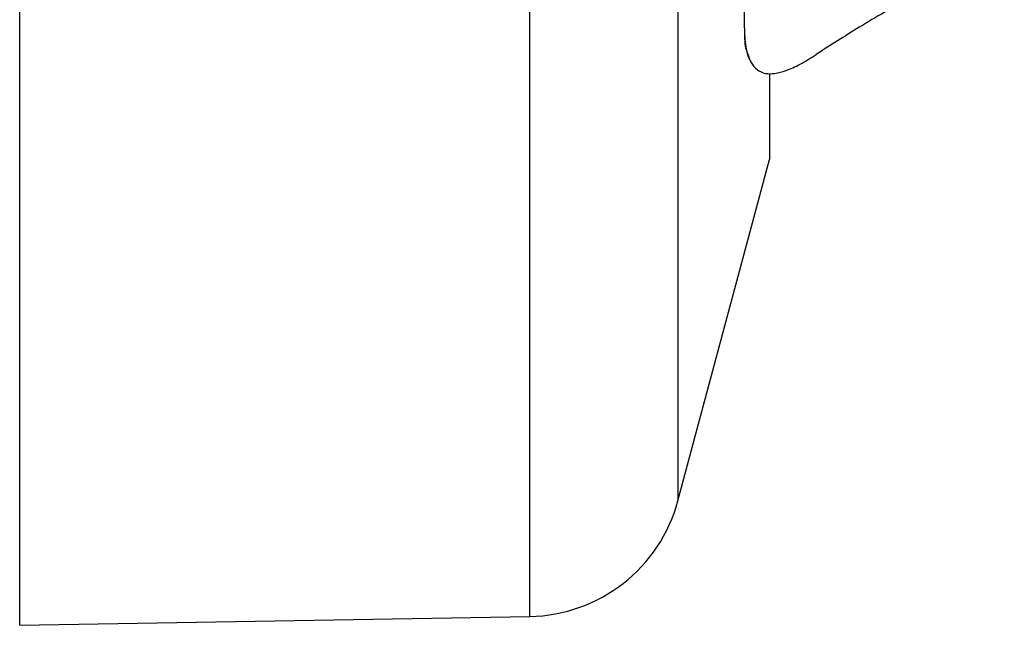
# Model space of a CAD drawing. Units: inches. Extents: x -31 to 112, y 0 to 30.
# Drawn here: x -1 to 0, y 15 to 15 of the extents above; entities that cross this region are included whole.
import ezdxf

# ---------------------------------------------------------------- set-up
doc = ezdxf.new("R2010")
doc.units = ezdxf.units.IN
doc.header["$MEASUREMENT"] = 0

# ---------------------------------------------------------------- blocks, each defined once
blk = doc.blocks.new('block 2229')
at = {"color": 7, "lineweight": 25, "true_color": 0xffffff}
blk.add_open_spline([(-0.32668, 14.99726), (-0.33536, 14.99316), (-0.34404, 14.98906), (-0.35255, 14.98479), (-0.36279, 14.97969), (-0.37278, 14.97442), (-0.3826, 14.96901), (-0.39314, 14.96322), (-0.40344, 14.9573), (-0.41346, 14.95116), (-0.42221, 14.94586), (-0.43072, 14.94035), (-0.43923, 14.9349)], degree=3, knots=[0, 0, 0, 0, 1, 1, 1, 2, 2, 2, 3, 3, 3, 4, 4, 4, 4], dxfattribs=at)
blk = doc.blocks.new('block 2240')
at = {"color": 7, "lineweight": 25, "true_color": 0xffffff}
blk.add_lwpolyline([(-0.9159, 14.59322), (-0.9159, 16.57163)], dxfattribs=at)
blk = doc.blocks.new('block 2241')
at = {"color": 8, "lineweight": 25, "true_color": 0x808080}
blk.add_lwpolyline([(-0.61063, 14.59852), (-0.61063, 16.56629)], dxfattribs=at)
blk = doc.blocks.new('block 2242')
at = {"color": 8, "lineweight": 25, "true_color": 0x808080}
blk.add_lwpolyline([(-0.52198, 16.49705), (-0.52198, 14.6678)], dxfattribs=at)
blk = doc.blocks.new('block 2689')
at = {"color": 7, "lineweight": 25, "true_color": 0xffffff}
blk.add_lwpolyline([(-0.9159, 14.59322), (-0.61063, 14.59852)], dxfattribs=at)
blk = doc.blocks.new('block 2690')
at = {"color": 7, "lineweight": 25, "true_color": 0xffffff}
blk.add_open_spline([(-0.61063, 14.59852), (-0.56894, 14.59925), (-0.53277, 14.62753), (-0.52198, 14.6678)], degree=3, dxfattribs=at)
blk = doc.blocks.new('block 2691')
at = {"color": 7, "lineweight": 25, "true_color": 0xffffff}
blk.add_lwpolyline([(-0.52198, 14.6678), (-0.46724, 14.87206)], dxfattribs=at)
blk = doc.blocks.new('block 2692')
at = {"color": 7, "lineweight": 25, "true_color": 0xffffff}
blk.add_lwpolyline([(-0.48102, 14.93697), (-0.47961, 14.93339)], dxfattribs=at)
blk = doc.blocks.new('block 2695')
at = {"color": 7, "lineweight": 25, "true_color": 0xffffff}
blk.add_lwpolyline([(-0.48226, 14.97342), (-0.48226, 14.95171)], dxfattribs=at)
blk = doc.blocks.new('block 2696')
at = {"color": 7, "lineweight": 25, "true_color": 0xffffff}
blk.add_open_spline([(-0.48226, 14.95171), (-0.48223, 14.9492), (-0.48219, 14.94668), (-0.48209, 14.94434), (-0.48202, 14.94207), (-0.48185, 14.93993), (-0.4815, 14.93869), (-0.4813, 14.93793), (-0.48102, 14.93752), (-0.48075, 14.93711)], degree=3, knots=[0, 0, 0, 0, 1, 1, 1, 2, 2, 2, 3, 3, 3, 3], dxfattribs=at)
blk = doc.blocks.new('block 2697')
at = {"color": 7, "lineweight": 25, "true_color": 0xffffff}
blk.add_lwpolyline([(-0.46724, 14.92309), (-0.46724, 14.87206)], dxfattribs=at)
blk = doc.blocks.new('block 2698')
at = {"color": 7, "lineweight": 25, "true_color": 0xffffff}
blk.add_open_spline([(-0.48226, 14.95171), (-0.48212, 14.94744), (-0.48195, 14.94314), (-0.48133, 14.93945), (-0.48075, 14.93573), (-0.47971, 14.93259), (-0.47823, 14.93008), (-0.47723, 14.92836), (-0.47603, 14.92691), (-0.47461, 14.92581), (-0.47317, 14.9247), (-0.47148, 14.92395), (-0.46955, 14.9236), (-0.4679, 14.92333), (-0.46604, 14.92329), (-0.464, 14.92357), (-0.46197, 14.92384), (-0.45977, 14.92443), (-0.45732, 14.92526), (-0.4547, 14.92622), (-0.45188, 14.92746), (-0.44884, 14.92911), (-0.44578, 14.93077), (-0.44251, 14.93284), (-0.43923, 14.9349)], degree=3, knots=[0, 0, 0, 0, 1, 1, 1, 2, 2, 2, 3, 3, 3, 4, 4, 4, 5, 5, 5, 6, 6, 6, 7, 7, 7, 8, 8, 8, 8], dxfattribs=at)

msp = doc.modelspace()

# ---------------------------------------------------------------- block references
for name in ['block 2240', 'block 2241', 'block 2242', 'block 2229', 'block 2695', 'block 2696', 'block 2698', 'block 2692', 'block 2697', 'block 2691', 'block 2690', 'block 2689']:
    msp.add_blockref(name, (0, 0))

doc.saveas('drawing.dxf')
